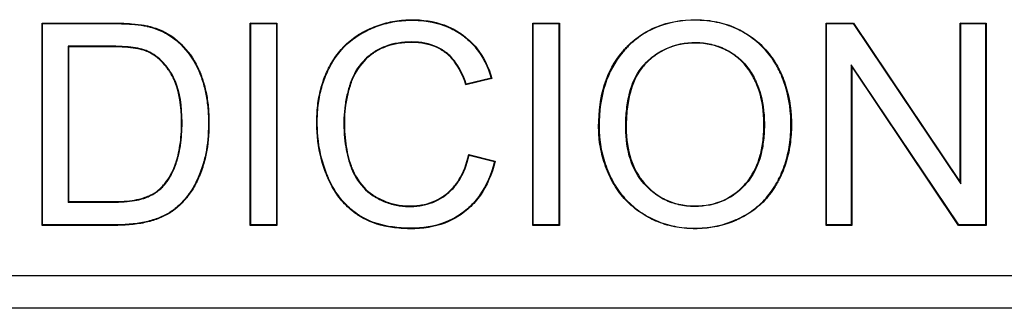
# Model space of a CAD drawing. Units: millimetres. Extents: x 0 to 291, y 0 to 204.
# Drawn here: x 133 to 138, y 112 to 114 of the extents above; entities that cross this region are included whole.
import ezdxf

# ---------------------------------------------------------------- set-up
doc = ezdxf.new("R2010")
doc.units = ezdxf.units.MM
doc.layers.add('C-11_BASE', color=7, linetype='Continuous')
doc.layers.add('DIBUJO', color=7, linetype='Continuous')

# ---------------------------------------------------------------- blocks, each defined once
blk = doc.blocks.new('SE')
at = {"layer": 'C-11_BASE', "color": 7, "linetype": 'Continuous'}
for p, q in [((132.7117, 113.6745), (132.7091, 113.6772)), ((132.7091, 112.6078), (132.7091, 113.6772)), ((132.7117, 112.6104), (132.7117, 113.6745)), ((133.8139, 113.6745), (133.8113, 113.6772)), ((133.8113, 112.6078), (133.8113, 113.6772)), ((133.8113, 113.6772), (133.9522, 113.6772)), ((133.8139, 112.6104), (133.8139, 113.6745)), ((133.8139, 113.6745), (133.9496, 113.6745)), ((133.9496, 113.6745), (133.9522, 113.6772)), ((133.9496, 113.6745), (133.9496, 112.6104)), ((133.9522, 113.6772), (133.9522, 112.6078)), ((135.3083, 113.6745), (135.3057, 113.6772)), ((135.3057, 112.6078), (135.3057, 113.6772)), ((135.3057, 113.6772), (135.4467, 113.6772)), ((135.3083, 112.6104), (135.3083, 113.6745)), ((135.3083, 113.6745), (135.4441, 113.6745)), ((135.4441, 113.6745), (135.4467, 113.6772)), ((135.4441, 113.6745), (135.4441, 112.6104)), ((135.4467, 113.6772), (135.4467, 112.6078)), ((136.8605, 113.6745), (136.8579, 113.6772)), ((136.8579, 112.6078), (136.8579, 113.6772)), ((136.8579, 113.6772), (137.0031, 113.6772)), ((136.8605, 112.6104), (136.8605, 113.6745)), ((136.8605, 113.6745), (137.0017, 113.6745)), ((137.0017, 113.6745), (137.0031, 113.6772)), ((137.0017, 113.6745), (137.571, 112.8277)), ((137.0031, 113.6772), (137.5684, 112.8363)), ((137.571, 113.6745), (137.5684, 113.6772)), ((137.5684, 112.8363), (137.5684, 113.6772)), ((137.5684, 113.6772), (137.7044, 113.6772)), ((137.571, 112.8277), (137.571, 113.6745)), ((137.571, 113.6745), (137.7018, 113.6745)), ((137.7018, 113.6745), (137.7044, 113.6772)), ((137.7018, 113.6745), (137.7018, 112.6104)), ((137.7044, 113.6772), (137.7044, 112.6078)), ((132.8468, 113.5545), (132.8468, 112.7305)), ((132.8468, 113.5545), (132.8494, 113.5519)), ((132.8494, 113.5519), (132.8494, 112.7331)), ((136.9912, 113.4572), (136.9912, 112.6104)), ((137.5606, 112.6104), (136.9912, 113.4572)), ((136.9912, 113.4572), (136.9938, 113.4486)), ((136.9938, 113.4486), (136.9938, 112.6078)), ((137.5592, 112.6078), (136.9938, 113.4486)), ((135.09, 113.3838), (134.9519, 113.3511)), ((135.0867, 113.3857), (134.9536, 113.3542)), ((135.0867, 113.3857), (135.09, 113.3838)), ((134.9536, 113.3542), (134.9519, 113.3511)), ((134.9688, 112.9791), (134.9668, 112.9823)), ((134.9668, 112.9823), (135.1071, 112.9467)), ((134.9688, 112.9791), (135.1039, 112.9448)), ((135.1039, 112.9448), (135.1071, 112.9467)), ((137.571, 112.8277), (137.5684, 112.8363)), ((132.8468, 112.7305), (132.8494, 112.7331)), ((132.7117, 112.6104), (132.7091, 112.6078)), ((133.8139, 112.6104), (133.8113, 112.6078)), ((133.9522, 112.6078), (133.8113, 112.6078)), ((133.9496, 112.6104), (133.8139, 112.6104)), ((133.9496, 112.6104), (133.9522, 112.6078)), ((135.3083, 112.6104), (135.3057, 112.6078)), ((135.4467, 112.6078), (135.3057, 112.6078)), ((135.4441, 112.6104), (135.3083, 112.6104)), ((135.4441, 112.6104), (135.4467, 112.6078)), ((136.8605, 112.6104), (136.8579, 112.6078)), ((136.9938, 112.6078), (136.8579, 112.6078)), ((136.9912, 112.6104), (136.8605, 112.6104)), ((136.9912, 112.6104), (136.9938, 112.6078)), ((137.5606, 112.6104), (137.5592, 112.6078)), ((137.7044, 112.6078), (137.5592, 112.6078)), ((137.7018, 112.6104), (137.5606, 112.6104)), ((137.7018, 112.6104), (137.7044, 112.6078)), ((128.8466, 112.3425), (155.1466, 112.3425)), ((155.3198, 112.1693), (128.6734, 112.1693))]:
    blk.add_line(p, q, dxfattribs=at)
for points, knots in [([(135.1071, 112.9467), (135.0896, 112.8771), (135.0634, 112.8176), (135.0113, 112.7429), (134.9918, 112.7205), (134.9594, 112.6905), (134.948, 112.6811), (134.9245, 112.6637), (134.9123, 112.6557), (134.8495, 112.6191), (134.7929, 112.6009), (134.7147, 112.5918), (134.6987, 112.5907), (134.6741, 112.59), (134.6658, 112.5899), (134.6493, 112.5901), (134.6411, 112.5903), (134.601, 112.5918), (134.5708, 112.5949), (134.4855, 112.6102), (134.4358, 112.6281), (134.3907, 112.6557), (134.388, 112.6574), (134.3848, 112.6595), (134.3841, 112.66), (134.3826, 112.661), (134.3818, 112.6615), (134.3795, 112.663), (134.378, 112.664), (134.3706, 112.6691), (134.3647, 112.6734), (134.3474, 112.6866), (134.3364, 112.696), (134.3049, 112.726), (134.2859, 112.7484), (134.2517, 112.7978), (134.2366, 112.8249), (134.2226, 112.8562), (134.2218, 112.858), (134.2202, 112.8618), (134.2194, 112.8637), (134.2172, 112.8689), (134.2158, 112.8724), (134.2115, 112.883), (134.2088, 112.8901), (134.201, 112.9114), (134.1963, 112.9259), (134.175, 112.999), (134.1655, 113.0603), (134.1629, 113.1399), (134.1629, 113.1561), (134.1637, 113.1878), (134.1645, 113.2033), (134.1684, 113.2491), (134.1728, 113.2785), (134.1852, 113.3348), (134.1932, 113.3617), (134.2078, 113.4003), (134.2132, 113.4129), (134.2204, 113.4282), (134.2219, 113.4312), (134.2249, 113.4373), (134.2263, 113.4401), (134.2317, 113.4504), (134.2355, 113.4572), (134.2703, 113.5172), (134.3093, 113.5619), (134.3687, 113.606), (134.3811, 113.6143), (134.4006, 113.6258), (134.4072, 113.6295), (134.4208, 113.6366), (134.4276, 113.64), (134.4621, 113.6564), (134.4905, 113.6671), (134.5492, 113.6834), (134.5794, 113.6891), (134.6264, 113.6937), (134.6423, 113.6946), (134.6665, 113.695), (134.6747, 113.695), (134.6907, 113.6946), (134.6986, 113.6942), (134.7689, 113.6896), (134.8251, 113.6752), (134.8876, 113.6448), (134.8997, 113.6381), (134.9173, 113.6272), (134.9231, 113.6234), (134.9316, 113.6174), (134.9345, 113.6154), (134.9387, 113.6123), (134.9402, 113.6112), (134.943, 113.609), (134.9445, 113.6079), (134.9687, 113.589), (134.9893, 113.5688), (135.0442, 113.5012), (135.0717, 113.4468), (135.09, 113.3838)], [0, 0, 0, 0, 0.0625, 0.0625, 0.09375, 0.09375, 0.109375, 0.109375, 0.125, 0.125, 0.1875, 0.1875, 0.203125, 0.203125, 0.210938, 0.210938, 0.21875, 0.21875, 0.25, 0.25, 0.3125, 0.3125, 0.316406, 0.316406, 0.317383, 0.317383, 0.318359, 0.318359, 0.320312, 0.320312, 0.328125, 0.328125, 0.34375, 0.34375, 0.375, 0.375, 0.40625, 0.40625, 0.408203, 0.408203, 0.410156, 0.410156, 0.414062, 0.414062, 0.421875, 0.421875, 0.4375, 0.4375, 0.5, 0.5, 0.515625, 0.515625, 0.53125, 0.53125, 0.5625, 0.5625, 0.59375, 0.59375, 0.609375, 0.609375, 0.613281, 0.613281, 0.617187, 0.617187, 0.625, 0.625, 0.6875, 0.6875, 0.703125, 0.703125, 0.710937, 0.710937, 0.71875, 0.71875, 0.75, 0.75, 0.78125, 0.78125, 0.796875, 0.796875, 0.804688, 0.804688, 0.8125, 0.8125, 0.875, 0.875, 0.890625, 0.890625, 0.898438, 0.898438, 0.902344, 0.902344, 0.904297, 0.904297, 0.90625, 0.90625, 0.9375, 0.9375, 1, 1, 1, 1]), ([(135.1039, 112.9448), (135.0865, 112.8766), (135.0606, 112.8182), (135.0093, 112.7446), (134.9899, 112.7223), (134.9577, 112.6925), (134.9464, 112.6832), (134.923, 112.6658), (134.9109, 112.6579), (134.8485, 112.6215), (134.7923, 112.6035), (134.7145, 112.5944), (134.6985, 112.5933), (134.6741, 112.5926), (134.6658, 112.5925), (134.6493, 112.5927), (134.6412, 112.5929), (134.6012, 112.5944), (134.5711, 112.5975), (134.4862, 112.6127), (134.4369, 112.6306), (134.3921, 112.658), (134.3895, 112.6596), (134.3862, 112.6617), (134.3855, 112.6621), (134.384, 112.6631), (134.3833, 112.6636), (134.381, 112.6651), (134.3795, 112.6662), (134.3721, 112.6713), (134.3662, 112.6755), (134.3491, 112.6886), (134.3382, 112.698), (134.3069, 112.7278), (134.2879, 112.75), (134.254, 112.7991), (134.2389, 112.8261), (134.225, 112.8572), (134.2242, 112.8591), (134.2226, 112.8628), (134.2218, 112.8647), (134.2196, 112.8699), (134.2182, 112.8734), (134.214, 112.8839), (134.2113, 112.891), (134.2035, 112.9123), (134.1988, 112.9267), (134.1776, 112.9995), (134.1681, 113.0606), (134.1655, 113.14), (134.1655, 113.1561), (134.1663, 113.1877), (134.1671, 113.2032), (134.171, 113.2488), (134.1754, 113.278), (134.1877, 113.3341), (134.1957, 113.3609), (134.2103, 113.3993), (134.2156, 113.4118), (134.2228, 113.427), (134.2242, 113.4301), (134.2272, 113.4361), (134.2286, 113.4389), (134.234, 113.4492), (134.2378, 113.456), (134.2724, 113.5156), (134.3112, 113.56), (134.3702, 113.6039), (134.3825, 113.6121), (134.4018, 113.6235), (134.4084, 113.6271), (134.4219, 113.6343), (134.4288, 113.6377), (134.4631, 113.654), (134.4913, 113.6646), (134.5497, 113.6809), (134.5798, 113.6865), (134.6266, 113.6911), (134.6424, 113.692), (134.6665, 113.6924), (134.6746, 113.6924), (134.6906, 113.692), (134.6984, 113.6916), (134.7684, 113.687), (134.8242, 113.6727), (134.8864, 113.6425), (134.8984, 113.6359), (134.9159, 113.625), (134.9217, 113.6212), (134.9301, 113.6153), (134.9329, 113.6133), (134.9371, 113.6102), (134.9386, 113.6091), (134.9414, 113.6069), (134.9429, 113.6059), (134.967, 113.5871), (134.9874, 113.567), (135.0414, 113.5005), (135.0685, 113.4473), (135.0867, 113.3857)], [0, 0, 0, 0, 0.061838, 0.061838, 0.09314, 0.09314, 0.108791, 0.108791, 0.124441, 0.124441, 0.187044, 0.187044, 0.202695, 0.202695, 0.21052, 0.21052, 0.218346, 0.218346, 0.249647, 0.249647, 0.31225, 0.31225, 0.316162, 0.316162, 0.317141, 0.317141, 0.318119, 0.318119, 0.320075, 0.320075, 0.3279, 0.3279, 0.343551, 0.343551, 0.374853, 0.374853, 0.406154, 0.406154, 0.40811, 0.40811, 0.410067, 0.410067, 0.413979, 0.413979, 0.421805, 0.421805, 0.437455, 0.437455, 0.500058, 0.500058, 0.515709, 0.515709, 0.53136, 0.53136, 0.562661, 0.562661, 0.593962, 0.593962, 0.609613, 0.609613, 0.613526, 0.613526, 0.617438, 0.617438, 0.625264, 0.625264, 0.687867, 0.687867, 0.703517, 0.703517, 0.711343, 0.711343, 0.719168, 0.719168, 0.750469, 0.750469, 0.781771, 0.781771, 0.797421, 0.797421, 0.805247, 0.805247, 0.813072, 0.813072, 0.875675, 0.875675, 0.891326, 0.891326, 0.899151, 0.899151, 0.903064, 0.903064, 0.90502, 0.90502, 0.906976, 0.906976, 0.938278, 0.938278, 1, 1, 1, 1]), ([(135.6546, 113.1282), (135.6546, 113.1276), (135.6546, 113.1271), (135.6546, 113.126), (135.6546, 113.1254), (135.6546, 113.1237), (135.6546, 113.1226), (135.6547, 113.1192), (135.6547, 113.1169), (135.6548, 113.1102), (135.655, 113.1057), (135.6556, 113.0922), (135.6561, 113.0833), (135.6584, 113.0567), (135.6607, 113.0392), (135.6699, 112.987), (135.679, 112.953), (135.6971, 112.9032), (135.7039, 112.8867), (135.719, 112.8542), (135.7273, 112.8383), (135.7543, 112.793), (135.7751, 112.7654), (135.8226, 112.7156), (135.8493, 112.6933), (135.8826, 112.6711), (135.8863, 112.6686), (135.892, 112.665), (135.8939, 112.6639), (135.8977, 112.6615), (135.8994, 112.6605), (135.9086, 112.655), (135.916, 112.6509), (135.9385, 112.639), (135.9538, 112.632), (136.001, 112.6132), (136.0338, 112.604), (136.0853, 112.5951), (136.1028, 112.5929), (136.1296, 112.5909), (136.1387, 112.5905), (136.1569, 112.59), (136.1662, 112.5899), (136.2488, 112.5913), (136.3181, 112.6064), (136.3917, 112.6392), (136.3998, 112.6431), (136.4119, 112.6492), (136.4159, 112.6513), (136.4239, 112.6556), (136.4278, 112.6578), (136.4469, 112.6688), (136.4615, 112.6784), (136.5033, 112.7094), (136.5284, 112.7331), (136.5619, 112.7734), (136.5724, 112.7876), (136.587, 112.8101), (136.5918, 112.8178), (136.5986, 112.8297), (136.6008, 112.8337), (136.6041, 112.8398), (136.6052, 112.8418), (136.6068, 112.8449), (136.6073, 112.8459), (136.6084, 112.848), (136.609, 112.8491), (136.6247, 112.8801), (136.6373, 112.9115), (136.6572, 112.9773), (136.6645, 113.0115), (136.6714, 113.0651), (136.673, 113.0833), (136.6744, 113.1111), (136.6747, 113.1204), (136.6749, 113.1393), (136.6749, 113.1489), (136.673, 113.2335), (136.6607, 113.3029), (136.6321, 113.3828), (136.6257, 113.3984), (136.6169, 113.4176), (136.6151, 113.4214), (136.6114, 113.429), (136.6093, 113.4332), (136.603, 113.4452), (136.5987, 113.4531), (136.5761, 113.4916), (136.5551, 113.5196), (136.5074, 113.5701), (136.4807, 113.5925), (136.4437, 113.617), (136.436, 113.6218), (136.4207, 113.6307), (136.4129, 113.635), (136.3894, 113.6472), (136.3734, 113.6544), (136.3242, 113.6734), (136.29, 113.6825), (136.2363, 113.691), (136.218, 113.6929), (136.19, 113.6945), (136.1806, 113.6948), (136.1615, 113.695), (136.152, 113.6949), (136.0674, 113.692), (135.9994, 113.6764), (135.9083, 113.6335), (135.8797, 113.6159), (135.8397, 113.5848), (135.8268, 113.5736), (135.8112, 113.5585), (135.8081, 113.5555), (135.802, 113.5493), (135.7989, 113.546), (135.7906, 113.5371), (135.7852, 113.5311), (135.6964, 113.4258), (135.6546, 113.2942), (135.6546, 113.1282)], [0, 0, 0, 0, 0.000488, 0.000488, 0.000977, 0.000977, 0.001953, 0.001953, 0.003906, 0.003906, 0.007812, 0.007812, 0.015625, 0.015625, 0.03125, 0.03125, 0.0625, 0.0625, 0.078125, 0.078125, 0.09375, 0.09375, 0.125, 0.125, 0.15625, 0.15625, 0.160156, 0.160156, 0.162109, 0.162109, 0.164062, 0.164062, 0.171875, 0.171875, 0.1875, 0.1875, 0.21875, 0.21875, 0.234375, 0.234375, 0.242188, 0.242188, 0.25, 0.25, 0.3125, 0.3125, 0.320312, 0.320312, 0.324219, 0.324219, 0.328125, 0.328125, 0.34375, 0.34375, 0.375, 0.375, 0.390625, 0.390625, 0.398438, 0.398438, 0.402344, 0.402344, 0.404297, 0.404297, 0.405273, 0.405273, 0.40625, 0.40625, 0.4375, 0.4375, 0.46875, 0.46875, 0.484375, 0.484375, 0.492188, 0.492188, 0.5, 0.5, 0.5625, 0.5625, 0.578125, 0.578125, 0.582031, 0.582031, 0.585938, 0.585938, 0.59375, 0.59375, 0.625, 0.625, 0.65625, 0.65625, 0.664062, 0.664062, 0.671875, 0.671875, 0.6875, 0.6875, 0.71875, 0.71875, 0.734375, 0.734375, 0.742188, 0.742188, 0.75, 0.75, 0.8125, 0.8125, 0.84375, 0.84375, 0.859375, 0.859375, 0.863281, 0.863281, 0.867188, 0.867188, 0.875, 0.875, 1, 1, 1, 1]), ([(136.6723, 113.1403), (136.6723, 113.1369), (136.6722, 113.1334), (136.6721, 113.1205), (136.6718, 113.1112), (136.6704, 113.0835), (136.6688, 113.0653), (136.6619, 113.012), (136.6547, 112.9779), (136.6349, 112.9124), (136.6223, 112.8811), (136.6066, 112.8503), (136.6061, 112.8491), (136.605, 112.8471), (136.6045, 112.8461), (136.6029, 112.843), (136.6018, 112.841), (136.5985, 112.8349), (136.5963, 112.831), (136.5895, 112.8192), (136.5848, 112.8115), (136.5702, 112.7891), (136.5598, 112.775), (136.5265, 112.7349), (136.5016, 112.7113), (136.4601, 112.6805), (136.4455, 112.671), (136.4265, 112.6601), (136.4226, 112.6579), (136.4147, 112.6536), (136.4107, 112.6516), (136.3987, 112.6455), (136.3906, 112.6416), (136.3174, 112.609), (136.2485, 112.594), (136.1662, 112.5925), (136.1569, 112.5926), (136.1388, 112.5931), (136.1298, 112.5935), (136.1031, 112.5955), (136.0857, 112.5977), (136.0344, 112.6066), (136.0018, 112.6157), (135.9549, 112.6344), (135.9396, 112.6414), (135.9173, 112.6532), (135.9099, 112.6573), (135.9008, 112.6627), (135.8991, 112.6638), (135.8953, 112.6661), (135.8934, 112.6673), (135.8877, 112.6708), (135.884, 112.6733), (135.8509, 112.6954), (135.8244, 112.7175), (135.7772, 112.7671), (135.7564, 112.7945), (135.7296, 112.8395), (135.7214, 112.8554), (135.7063, 112.8877), (135.6996, 112.9041), (135.6815, 112.9538), (135.6724, 112.9876), (135.6633, 113.0395), (135.661, 113.057), (135.6587, 113.0835), (135.6582, 113.0924), (135.6576, 113.1058), (135.6575, 113.1102), (135.6573, 113.117), (135.6573, 113.1192), (135.6572, 113.1226), (135.6572, 113.1237), (135.6572, 113.1254), (135.6572, 113.126), (135.6572, 113.1271), (135.6572, 113.1276), (135.6572, 113.1282), (135.6572, 113.2937), (135.6988, 113.4246), (135.7872, 113.5293), (135.7925, 113.5354), (135.8008, 113.5442), (135.8039, 113.5475), (135.81, 113.5536), (135.813, 113.5567), (135.8285, 113.5716), (135.8413, 113.5827), (135.8812, 113.6137), (135.9096, 113.6312), (136.0002, 113.6738), (136.0678, 113.6894), (136.152, 113.6923), (136.1616, 113.6924), (136.1805, 113.6922), (136.1899, 113.6919), (136.2178, 113.6903), (136.236, 113.6884), (136.2894, 113.68), (136.3234, 113.6709), (136.3724, 113.652), (136.3883, 113.6448), (136.4117, 113.6327), (136.4194, 113.6285), (136.4347, 113.6195), (136.4423, 113.6148), (136.4791, 113.5904), (136.5057, 113.5681), (136.5531, 113.5179), (136.5739, 113.4901), (136.5964, 113.4518), (136.6007, 113.444), (136.6069, 113.432), (136.609, 113.4278), (136.6127, 113.4203), (136.6145, 113.4165), (136.6233, 113.3974), (136.6296, 113.3818), (136.6581, 113.3023), (136.6704, 113.2332), (136.6722, 113.1523), (136.6723, 113.1463), (136.6723, 113.1403)], [0, 0, 0, 0, 0.002868, 0.002868, 0.010681, 0.010681, 0.026306, 0.026306, 0.057556, 0.057556, 0.088806, 0.088806, 0.089782, 0.089782, 0.090759, 0.090759, 0.092712, 0.092712, 0.096618, 0.096618, 0.104431, 0.104431, 0.120056, 0.120056, 0.151306, 0.151306, 0.166931, 0.166931, 0.170837, 0.170837, 0.174743, 0.174743, 0.182556, 0.182556, 0.245056, 0.245056, 0.252868, 0.252868, 0.260681, 0.260681, 0.276306, 0.276306, 0.307556, 0.307556, 0.323181, 0.323181, 0.330993, 0.330993, 0.332946, 0.332946, 0.3349, 0.3349, 0.338806, 0.338806, 0.370056, 0.370056, 0.401306, 0.401306, 0.416931, 0.416931, 0.432556, 0.432556, 0.463806, 0.463806, 0.479431, 0.479431, 0.487243, 0.487243, 0.49115, 0.49115, 0.493103, 0.493103, 0.494079, 0.494079, 0.494568, 0.494568, 0.495056, 0.495056, 0.495056, 0.620056, 0.620056, 0.627868, 0.627868, 0.631775, 0.631775, 0.635681, 0.635681, 0.651306, 0.651306, 0.682556, 0.682556, 0.745056, 0.745056, 0.752868, 0.752868, 0.760681, 0.760681, 0.776306, 0.776306, 0.807556, 0.807556, 0.823181, 0.823181, 0.830993, 0.830993, 0.838806, 0.838806, 0.870056, 0.870056, 0.901306, 0.901306, 0.909118, 0.909118, 0.913025, 0.913025, 0.916931, 0.916931, 0.932556, 0.932556, 0.995056, 0.995056, 1, 1, 1, 1]), ([(132.7091, 113.6772), (132.8111, 113.6772), (132.913, 113.6772), (133.0277, 113.6772), (133.0405, 113.6772), (133.0596, 113.6772), (133.066, 113.6772), (133.0739, 113.6772), (133.0755, 113.6772), (133.0775, 113.6772), (133.0781, 113.6772), (133.0792, 113.6772), (133.0797, 113.6772), (133.0812, 113.6772), (133.0823, 113.6772), (133.0874, 113.6771), (133.0915, 113.6771), (133.1277, 113.6768), (133.1566, 113.6757), (133.2082, 113.6719), (133.2307, 113.6692), (133.255, 113.6648), (133.2596, 113.6639), (133.2646, 113.6628), (133.2651, 113.6627), (133.266, 113.6625), (133.2662, 113.6625), (133.2668, 113.6623), (133.267, 113.6623), (133.2681, 113.662), (133.269, 113.6618), (133.2707, 113.6614), (133.2715, 113.6612), (133.2756, 113.6602), (133.2789, 113.6594), (133.2951, 113.6551), (133.3077, 113.6511), (133.3441, 113.6374), (133.3667, 113.6261), (133.3979, 113.6059), (133.4079, 113.5987), (133.4197, 113.5889), (133.422, 113.587), (133.4268, 113.5829), (133.4291, 113.5808), (133.4361, 113.5744), (133.4407, 113.5701), (133.481, 113.5306), (133.5105, 113.4899), (133.5389, 113.4314), (133.5442, 113.4193), (133.5493, 113.406), (133.5496, 113.4052), (133.5502, 113.4037), (133.5505, 113.4028), (133.5513, 113.4007), (133.5518, 113.3994), (133.5533, 113.3952), (133.5543, 113.3924), (133.5572, 113.3841), (133.5591, 113.3784), (133.5681, 113.35), (133.5741, 113.3263), (133.5836, 113.2771), (133.5871, 113.2515), (133.5906, 113.2118), (133.5914, 113.1984), (133.5925, 113.171), (133.5927, 113.1569), (133.5924, 113.0867), (133.5876, 113.0346), (133.5758, 112.9753), (133.5731, 112.9637), (133.5686, 112.9468), (133.5671, 112.9413), (133.5652, 112.9351), (133.565, 112.9344), (133.5647, 112.9334), (133.5646, 112.933), (133.5644, 112.9323), (133.5643, 112.9321), (133.5637, 112.93), (133.5631, 112.9282), (133.5615, 112.923), (133.5604, 112.9196), (133.5504, 112.8893), (133.5405, 112.8643), (133.5187, 112.8188), (133.5069, 112.7982), (133.4936, 112.7793), (133.4932, 112.7788), (133.4924, 112.7776), (133.492, 112.7771), (133.4911, 112.7758), (133.4906, 112.7751), (133.4895, 112.7737), (133.489, 112.773), (133.4864, 112.7694), (133.4844, 112.7667), (133.4781, 112.7585), (133.4739, 112.7532), (133.4611, 112.7378), (133.4523, 112.7283), (133.4344, 112.7105), (133.4252, 112.7023), (133.4111, 112.691), (133.4063, 112.6874), (133.399, 112.6823), (133.3966, 112.6806), (133.3935, 112.6786), (133.393, 112.6783), (133.392, 112.6776), (133.3914, 112.6772), (133.3898, 112.6762), (133.3887, 112.6755), (133.37, 112.6638), (133.3506, 112.654), (133.3083, 112.637), (133.2854, 112.6298), (133.236, 112.6185), (133.2094, 112.6143), (133.1669, 112.6103), (133.1523, 112.6093), (133.1297, 112.6083), (133.1221, 112.6081), (133.1105, 112.6079), (133.1066, 112.6078), (133.1007, 112.6078), (133.0987, 112.6078), (133.0957, 112.6078), (133.0947, 112.6078), (133.0931, 112.6078), (133.0923, 112.6078), (133.066, 112.6078), (133.0405, 112.6078), (132.913, 112.6078), (132.8111, 112.6078), (132.7091, 112.6078)], [0, 0, 0, 0, 0.125, 0.125, 0.140625, 0.140625, 0.148438, 0.148438, 0.150391, 0.150391, 0.150879, 0.150879, 0.151367, 0.151367, 0.152344, 0.152344, 0.15625, 0.15625, 0.1875, 0.1875, 0.21875, 0.21875, 0.226563, 0.226563, 0.227539, 0.227539, 0.228027, 0.228027, 0.228516, 0.228516, 0.229492, 0.229492, 0.230469, 0.230469, 0.234375, 0.234375, 0.25, 0.25, 0.28125, 0.28125, 0.296875, 0.296875, 0.300781, 0.300781, 0.304688, 0.304688, 0.3125, 0.3125, 0.375, 0.375, 0.390625, 0.390625, 0.391602, 0.391602, 0.392578, 0.392578, 0.394531, 0.394531, 0.398438, 0.398438, 0.40625, 0.40625, 0.4375, 0.4375, 0.46875, 0.46875, 0.484375, 0.484375, 0.5, 0.5, 0.5625, 0.5625, 0.578125, 0.578125, 0.585938, 0.585938, 0.586914, 0.586914, 0.587402, 0.587402, 0.587891, 0.587891, 0.589844, 0.589844, 0.59375, 0.59375, 0.625, 0.625, 0.65625, 0.65625, 0.657227, 0.657227, 0.658203, 0.658203, 0.65918, 0.65918, 0.660156, 0.660156, 0.664063, 0.664063, 0.671875, 0.671875, 0.6875, 0.6875, 0.703125, 0.703125, 0.710938, 0.710938, 0.714844, 0.714844, 0.71582, 0.71582, 0.716797, 0.716797, 0.71875, 0.71875, 0.75, 0.75, 0.78125, 0.78125, 0.8125, 0.8125, 0.828125, 0.828125, 0.835938, 0.835938, 0.839844, 0.839844, 0.841797, 0.841797, 0.842773, 0.842773, 0.84375, 0.84375, 0.875, 0.875, 1, 1, 1, 1]), ([(132.7117, 113.6745), (132.8128, 113.6745), (132.9139, 113.6745), (133.0277, 113.6745), (133.0405, 113.6745), (133.0596, 113.6745), (133.066, 113.6745), (133.0739, 113.6745), (133.0755, 113.6745), (133.0775, 113.6745), (133.0781, 113.6745), (133.0792, 113.6745), (133.0797, 113.6745), (133.0812, 113.6745), (133.0823, 113.6745), (133.0874, 113.6745), (133.0915, 113.6745), (133.1276, 113.6742), (133.1565, 113.6731), (133.2079, 113.6693), (133.2304, 113.6666), (133.2545, 113.6623), (133.2591, 113.6614), (133.264, 113.6603), (133.2646, 113.6601), (133.2654, 113.66), (133.2657, 113.6599), (133.2662, 113.6598), (133.2664, 113.6597), (133.2675, 113.6595), (133.2684, 113.6593), (133.2701, 113.6589), (133.2709, 113.6587), (133.275, 113.6577), (133.2782, 113.6569), (133.2944, 113.6526), (133.3068, 113.6486), (133.343, 113.635), (133.3655, 113.6238), (133.3964, 113.6038), (133.4063, 113.5966), (133.4181, 113.5869), (133.4203, 113.585), (133.4251, 113.5809), (133.4274, 113.5788), (133.4344, 113.5725), (133.4389, 113.5682), (133.4789, 113.5289), (133.5083, 113.4885), (133.5365, 113.4303), (133.5418, 113.4183), (133.5469, 113.4051), (133.5471, 113.4043), (133.5477, 113.4027), (133.5481, 113.4019), (133.5488, 113.3998), (133.5493, 113.3985), (133.5508, 113.3943), (133.5518, 113.3916), (133.5547, 113.3832), (133.5566, 113.3776), (133.5655, 113.3493), (133.5715, 113.3257), (133.581, 113.2767), (133.5845, 113.2512), (133.588, 113.2117), (133.5888, 113.1982), (133.5899, 113.1709), (133.5901, 113.1569), (133.5898, 113.0868), (133.585, 113.0349), (133.5732, 112.9759), (133.5705, 112.9643), (133.5661, 112.9475), (133.5646, 112.942), (133.5627, 112.9358), (133.5625, 112.9351), (133.5622, 112.9341), (133.5621, 112.9338), (133.5619, 112.9331), (133.5618, 112.9328), (133.5612, 112.9307), (133.5606, 112.929), (133.559, 112.9238), (133.5579, 112.9204), (133.5479, 112.8902), (133.5381, 112.8654), (133.5164, 112.8201), (133.5046, 112.7996), (133.4915, 112.7808), (133.4911, 112.7803), (133.4903, 112.7791), (133.4899, 112.7787), (133.489, 112.7774), (133.4884, 112.7766), (133.4874, 112.7752), (133.4869, 112.7745), (133.4843, 112.771), (133.4823, 112.7682), (133.476, 112.7601), (133.4718, 112.7548), (133.4591, 112.7396), (133.4504, 112.7301), (133.4326, 112.7124), (133.4235, 112.7043), (133.4095, 112.6931), (133.4047, 112.6895), (133.3975, 112.6845), (133.3951, 112.6828), (133.3921, 112.6808), (133.3916, 112.6805), (133.3905, 112.6798), (133.39, 112.6794), (133.3884, 112.6784), (133.3873, 112.6777), (133.3687, 112.6661), (133.3495, 112.6563), (133.3074, 112.6395), (133.2847, 112.6324), (133.2355, 112.6211), (133.2091, 112.6169), (133.1667, 112.6129), (133.1521, 112.6119), (133.1296, 112.611), (133.122, 112.6107), (133.1104, 112.6105), (133.1065, 112.6104), (133.1007, 112.6104), (133.0987, 112.6104), (133.0957, 112.6104), (133.0947, 112.6104), (133.0931, 112.6104), (133.0923, 112.6104), (133.066, 112.6104), (133.0405, 112.6104), (132.9139, 112.6104), (132.8128, 112.6104), (132.7117, 112.6104)], [0, 0, 0, 0, 0.124196, 0.124196, 0.139854, 0.139854, 0.147683, 0.147683, 0.149641, 0.149641, 0.15013, 0.15013, 0.150619, 0.150619, 0.151598, 0.151598, 0.155513, 0.155513, 0.18683, 0.18683, 0.218147, 0.218147, 0.225976, 0.225976, 0.226955, 0.226955, 0.227444, 0.227444, 0.227933, 0.227933, 0.228912, 0.228912, 0.229891, 0.229891, 0.233805, 0.233805, 0.249464, 0.249464, 0.280781, 0.280781, 0.296439, 0.296439, 0.300354, 0.300354, 0.304268, 0.304268, 0.312098, 0.312098, 0.374732, 0.374732, 0.39039, 0.39039, 0.391369, 0.391369, 0.392348, 0.392348, 0.394305, 0.394305, 0.39822, 0.39822, 0.406049, 0.406049, 0.437366, 0.437366, 0.468683, 0.468683, 0.484341, 0.484341, 0.5, 0.5, 0.562634, 0.562634, 0.578293, 0.578293, 0.586122, 0.586122, 0.5871, 0.5871, 0.58759, 0.58759, 0.588079, 0.588079, 0.590036, 0.590036, 0.593951, 0.593951, 0.625268, 0.625268, 0.656585, 0.656585, 0.657564, 0.657564, 0.658542, 0.658542, 0.659521, 0.659521, 0.6605, 0.6605, 0.664414, 0.664414, 0.672244, 0.672244, 0.687902, 0.687902, 0.703561, 0.703561, 0.71139, 0.71139, 0.715305, 0.715305, 0.716283, 0.716283, 0.717262, 0.717262, 0.719219, 0.719219, 0.750536, 0.750536, 0.781853, 0.781853, 0.81317, 0.81317, 0.828829, 0.828829, 0.836658, 0.836658, 0.840573, 0.840573, 0.84253, 0.84253, 0.843509, 0.843509, 0.844487, 0.844487, 0.875804, 0.875804, 1, 1, 1, 1]), ([(132.8468, 112.7305), (132.8476, 112.7305), (132.8485, 112.7305), (132.8494, 112.7305), (132.9218, 112.7305), (132.9943, 112.7305), (133.069, 112.7305), (133.0712, 112.7305), (133.0746, 112.7305), (133.0758, 112.7305), (133.0775, 112.7305), (133.078, 112.7305), (133.0795, 112.7305), (133.0802, 112.7305), (133.0866, 112.7305), (133.0923, 112.7305), (133.1088, 112.7308), (133.1194, 112.7312), (133.15, 112.7328), (133.1687, 112.7345), (133.2031, 112.7393), (133.2187, 112.7424), (133.2363, 112.7471), (133.2398, 112.7481), (133.2436, 112.7493), (133.244, 112.7494), (133.2448, 112.7496), (133.2452, 112.7498), (133.247, 112.7503), (133.2482, 112.7507), (133.2518, 112.7519), (133.2541, 112.7527), (133.2658, 112.7569), (133.2746, 112.7607), (133.2998, 112.773), (133.3147, 112.7826), (133.3344, 112.7988), (133.3405, 112.8045), (133.352, 112.8165), (133.3576, 112.8229), (133.3842, 112.8564), (133.4019, 112.8887), (133.4176, 112.9315), (133.4193, 112.9364), (133.4211, 112.9419), (133.4213, 112.9427), (133.4217, 112.9436), (133.4218, 112.9441), (133.4223, 112.9456), (133.4226, 112.9466), (133.4235, 112.9495), (133.4241, 112.9515), (133.4271, 112.9614), (133.4293, 112.9696), (133.4355, 112.9947), (133.439, 113.0123), (133.4445, 113.0492), (133.4466, 113.0685), (133.4494, 113.109), (133.4501, 113.1303), (133.4499, 113.2402), (133.4383, 113.3123), (133.4092, 113.3829), (133.4026, 113.396), (133.3951, 113.4085), (133.3949, 113.4089), (133.3944, 113.4096), (133.3942, 113.41), (133.3932, 113.4116), (133.3925, 113.4127), (133.3905, 113.416), (133.3891, 113.4182), (133.3849, 113.4246), (133.3821, 113.4288), (133.3735, 113.441), (133.3675, 113.4487), (133.3369, 113.4852), (133.3095, 113.5077), (133.2755, 113.525), (133.2716, 113.5269), (133.2658, 113.5294), (133.2639, 113.5303), (133.2614, 113.5313), (133.2609, 113.5315), (133.26, 113.5319), (133.2594, 113.5321), (133.2582, 113.5326), (133.2576, 113.5328), (133.2511, 113.5352), (133.2448, 113.5372), (133.2246, 113.5427), (133.2092, 113.5457), (133.1744, 113.5504), (133.1551, 113.5521), (133.1231, 113.5537), (133.1119, 113.554), (133.0944, 113.5544), (133.0884, 113.5544), (133.0808, 113.5545), (133.0793, 113.5545), (133.077, 113.5545), (133.0762, 113.5545), (133.075, 113.5545), (133.0746, 113.5545), (133.074, 113.5545), (133.0737, 113.5545), (133.0712, 113.5545), (133.0689, 113.5545), (132.9942, 113.5545), (132.9218, 113.5545), (132.8494, 113.5545), (132.8485, 113.5545), (132.8476, 113.5545), (132.8468, 113.5545)], [0, 0, 0, 0, 0.001502, 0.001502, 0.001502, 0.126126, 0.126126, 0.130021, 0.130021, 0.131968, 0.131968, 0.132942, 0.132942, 0.133915, 0.133915, 0.141704, 0.141704, 0.157283, 0.157283, 0.188439, 0.188439, 0.219595, 0.219595, 0.227384, 0.227384, 0.228357, 0.228357, 0.229331, 0.229331, 0.231278, 0.231278, 0.235173, 0.235173, 0.250751, 0.250751, 0.281907, 0.281907, 0.297485, 0.297485, 0.313063, 0.313063, 0.375375, 0.375375, 0.383164, 0.383164, 0.384138, 0.384138, 0.385112, 0.385112, 0.387059, 0.387059, 0.390953, 0.390953, 0.406531, 0.406531, 0.437688, 0.437688, 0.468844, 0.468844, 0.5, 0.5, 0.624624, 0.624624, 0.65578, 0.65578, 0.656754, 0.656754, 0.657728, 0.657728, 0.659675, 0.659675, 0.66357, 0.66357, 0.671359, 0.671359, 0.686937, 0.686937, 0.749249, 0.749249, 0.757038, 0.757038, 0.760932, 0.760932, 0.761906, 0.761906, 0.76288, 0.76288, 0.764827, 0.764827, 0.780405, 0.780405, 0.811561, 0.811561, 0.842717, 0.842717, 0.858295, 0.858295, 0.866084, 0.866084, 0.868032, 0.868032, 0.869005, 0.869005, 0.869492, 0.869492, 0.869979, 0.869979, 0.873873, 0.873873, 0.998498, 0.998498, 0.998498, 1, 1, 1, 1]), ([(132.8494, 112.7331), (132.9218, 112.7331), (132.9943, 112.7331), (133.069, 112.7331), (133.0712, 112.7331), (133.0746, 112.7331), (133.0758, 112.7331), (133.0775, 112.7331), (133.078, 112.7331), (133.0795, 112.7331), (133.0802, 112.7331), (133.0866, 112.7331), (133.0922, 112.7332), (133.1087, 112.7334), (133.1193, 112.7338), (133.1498, 112.7354), (133.1684, 112.7371), (133.2026, 112.7419), (133.2181, 112.745), (133.2356, 112.7496), (133.2391, 112.7506), (133.2428, 112.7518), (133.2432, 112.7519), (133.244, 112.7521), (133.2444, 112.7523), (133.2462, 112.7528), (133.2474, 112.7532), (133.2509, 112.7544), (133.2533, 112.7552), (133.2648, 112.7594), (133.2736, 112.7631), (133.2985, 112.7752), (133.3132, 112.7847), (133.3327, 112.8008), (133.3387, 112.8064), (133.3501, 112.8183), (133.3556, 112.8246), (133.3819, 112.8577), (133.3995, 112.8898), (133.4151, 112.9324), (133.4168, 112.9372), (133.4186, 112.9428), (133.4189, 112.9435), (133.4192, 112.9444), (133.4193, 112.9449), (133.4198, 112.9464), (133.4201, 112.9474), (133.421, 112.9503), (133.4216, 112.9523), (133.4246, 112.9622), (133.4268, 112.9703), (133.433, 112.9953), (133.4364, 113.0128), (133.4419, 113.0495), (133.444, 113.0688), (133.4468, 113.1091), (133.4475, 113.1303), (133.4473, 113.2399), (133.4356, 113.3118), (133.4068, 113.3818), (133.4003, 113.3948), (133.3929, 113.4072), (133.3927, 113.4075), (133.3922, 113.4083), (133.392, 113.4086), (133.391, 113.4102), (133.3903, 113.4113), (133.3883, 113.4146), (133.3869, 113.4168), (133.3827, 113.4231), (133.3799, 113.4273), (133.3714, 113.4394), (133.3655, 113.4471), (133.3351, 113.4833), (133.308, 113.5055), (133.2743, 113.5227), (133.2705, 113.5245), (133.2648, 113.527), (133.2629, 113.5278), (133.2605, 113.5288), (133.26, 113.529), (133.259, 113.5294), (133.2584, 113.5296), (133.2572, 113.5301), (133.2566, 113.5303), (133.2502, 113.5328), (133.244, 113.5347), (133.224, 113.5402), (133.2087, 113.5431), (133.1742, 113.5478), (133.1549, 113.5494), (133.123, 113.551), (133.1118, 113.5514), (133.0944, 113.5517), (133.0884, 113.5518), (133.0808, 113.5518), (133.0793, 113.5519), (133.077, 113.5519), (133.0762, 113.5519), (133.075, 113.5519), (133.0746, 113.5519), (133.074, 113.5519), (133.0737, 113.5519), (133.0712, 113.5519), (133.0689, 113.5519), (132.9942, 113.5519), (132.9218, 113.5519), (132.8494, 113.5519)], [0, 0, 0, 0, 0.125, 0.125, 0.128906, 0.128906, 0.130859, 0.130859, 0.131836, 0.131836, 0.132812, 0.132812, 0.140625, 0.140625, 0.15625, 0.15625, 0.1875, 0.1875, 0.21875, 0.21875, 0.226562, 0.226562, 0.227539, 0.227539, 0.228516, 0.228516, 0.230469, 0.230469, 0.234375, 0.234375, 0.25, 0.25, 0.28125, 0.28125, 0.296875, 0.296875, 0.3125, 0.3125, 0.375, 0.375, 0.382813, 0.382813, 0.383789, 0.383789, 0.384766, 0.384766, 0.386719, 0.386719, 0.390625, 0.390625, 0.40625, 0.40625, 0.4375, 0.4375, 0.46875, 0.46875, 0.5, 0.5, 0.625, 0.625, 0.65625, 0.65625, 0.657227, 0.657227, 0.658203, 0.658203, 0.660156, 0.660156, 0.664062, 0.664062, 0.671875, 0.671875, 0.6875, 0.6875, 0.75, 0.75, 0.757813, 0.757813, 0.761719, 0.761719, 0.762695, 0.762695, 0.763672, 0.763672, 0.765625, 0.765625, 0.78125, 0.78125, 0.8125, 0.8125, 0.84375, 0.84375, 0.859375, 0.859375, 0.867188, 0.867188, 0.869141, 0.869141, 0.870117, 0.870117, 0.870605, 0.870605, 0.871094, 0.871094, 0.875, 0.875, 1, 1, 1, 1]), ([(134.9536, 113.3542), (134.9376, 113.4033), (134.917, 113.4443), (134.8791, 113.4932), (134.8651, 113.5075), (134.8482, 113.5211), (134.8464, 113.5225), (134.8422, 113.5256), (134.8401, 113.5271), (134.8338, 113.5316), (134.8294, 113.5344), (134.8161, 113.5425), (134.8069, 113.5474), (134.7591, 113.5689), (134.715, 113.5773), (134.6151, 113.5773), (134.5698, 113.5699), (134.5092, 113.548), (134.4902, 113.5388), (134.468, 113.5252), (134.4636, 113.5223), (134.4551, 113.5164), (134.4504, 113.513), (134.4372, 113.5028), (134.4289, 113.4957), (134.3894, 113.4578), (134.3651, 113.4214), (134.3459, 113.3738), (134.3439, 113.3684), (134.3401, 113.3575), (134.3383, 113.3519), (134.333, 113.3351), (134.3298, 113.3238), (134.3211, 113.29), (134.3165, 113.2672), (134.3097, 113.2211), (134.3076, 113.1979), (134.3063, 113.1626), (134.3063, 113.1507), (134.3065, 113.1273), (134.3069, 113.1158), (134.3098, 113.0594), (134.3156, 113.0174), (134.3297, 112.9588), (134.3353, 112.94), (134.3426, 112.9197), (134.3434, 112.9174), (134.3447, 112.9141), (134.3451, 112.913), (134.3458, 112.9113), (134.3461, 112.9105), (134.3466, 112.9091), (134.3469, 112.9084), (134.3494, 112.9021), (134.3517, 112.8966), (134.3591, 112.8806), (134.3644, 112.8703), (134.3932, 112.8215), (134.4229, 112.7902), (134.4609, 112.7647), (134.4631, 112.7633), (134.4677, 112.7604), (134.47, 112.759), (134.4775, 112.7545), (134.4825, 112.7517), (134.4977, 112.7436), (134.508, 112.7387), (134.5394, 112.7256), (134.5608, 112.7191), (134.6048, 112.7102), (134.6274, 112.7079), (134.6619, 112.7076), (134.6733, 112.708), (134.6954, 112.7097), (134.7063, 112.7111), (134.759, 112.7201), (134.797, 112.735), (134.8479, 112.7687), (134.864, 112.7818), (134.8931, 112.8119), (134.9062, 112.8288), (134.9406, 112.8844), (134.9577, 112.9284), (134.9688, 112.9791)], [0, 0, 0, 0, 0.061666, 0.061666, 0.092979, 0.092979, 0.096893, 0.096893, 0.100808, 0.100808, 0.108636, 0.108636, 0.124293, 0.124293, 0.18692, 0.18692, 0.249547, 0.249547, 0.280861, 0.280861, 0.288689, 0.288689, 0.296517, 0.296517, 0.312174, 0.312174, 0.374801, 0.374801, 0.38263, 0.38263, 0.390458, 0.390458, 0.406115, 0.406115, 0.437428, 0.437428, 0.468742, 0.468742, 0.484399, 0.484399, 0.500056, 0.500056, 0.562683, 0.562683, 0.593996, 0.593996, 0.59791, 0.59791, 0.599868, 0.599868, 0.600846, 0.600846, 0.601825, 0.601825, 0.609653, 0.609653, 0.62531, 0.62531, 0.687937, 0.687937, 0.691851, 0.691851, 0.695765, 0.695765, 0.703594, 0.703594, 0.719251, 0.719251, 0.750564, 0.750564, 0.781878, 0.781878, 0.797534, 0.797534, 0.813191, 0.813191, 0.875818, 0.875818, 0.907132, 0.907132, 0.938445, 0.938445, 1, 1, 1, 1]), ([(134.9519, 113.3511), (134.9358, 113.401), (134.9151, 113.4424), (134.8771, 113.4914), (134.8633, 113.5056), (134.8466, 113.519), (134.8448, 113.5204), (134.8407, 113.5235), (134.8386, 113.525), (134.8323, 113.5294), (134.828, 113.5322), (134.8149, 113.5402), (134.8058, 113.545), (134.7584, 113.5663), (134.7147, 113.5746), (134.6154, 113.5747), (134.5704, 113.5673), (134.5102, 113.5455), (134.4914, 113.5365), (134.4694, 113.523), (134.4651, 113.5201), (134.4566, 113.5143), (134.452, 113.5109), (134.4389, 113.5008), (134.4306, 113.4937), (134.3915, 113.4562), (134.3674, 113.4201), (134.3484, 113.3729), (134.3463, 113.3675), (134.3426, 113.3567), (134.3408, 113.3511), (134.3355, 113.3343), (134.3323, 113.3231), (134.3237, 113.2894), (134.3191, 113.2667), (134.3123, 113.2208), (134.3102, 113.1977), (134.3089, 113.1626), (134.3089, 113.1507), (134.3092, 113.1274), (134.3095, 113.1159), (134.3124, 113.0596), (134.3182, 113.0178), (134.3322, 112.9595), (134.3378, 112.9408), (134.3451, 112.9206), (134.3459, 112.9183), (134.3471, 112.915), (134.3476, 112.9139), (134.3482, 112.9122), (134.3485, 112.9115), (134.3491, 112.9101), (134.3493, 112.9094), (134.3518, 112.9031), (134.3541, 112.8977), (134.3614, 112.8817), (134.3667, 112.8716), (134.3952, 112.8232), (134.4247, 112.7921), (134.4623, 112.7669), (134.4646, 112.7655), (134.4691, 112.7626), (134.4713, 112.7612), (134.4788, 112.7568), (134.4838, 112.754), (134.4989, 112.7459), (134.5091, 112.7411), (134.5402, 112.7281), (134.5615, 112.7216), (134.6052, 112.7128), (134.6276, 112.7105), (134.6619, 112.7102), (134.6732, 112.7106), (134.6952, 112.7123), (134.7059, 112.7136), (134.7582, 112.7226), (134.7959, 112.7374), (134.8463, 112.7708), (134.8622, 112.7838), (134.8911, 112.8136), (134.904, 112.8304), (134.9386, 112.8861), (134.9558, 112.9307), (134.9668, 112.9823)], [0, 0, 0, 0, 0.0625, 0.0625, 0.09375, 0.09375, 0.097656, 0.097656, 0.101562, 0.101562, 0.109375, 0.109375, 0.125, 0.125, 0.1875, 0.1875, 0.25, 0.25, 0.28125, 0.28125, 0.289063, 0.289063, 0.296875, 0.296875, 0.3125, 0.3125, 0.375, 0.375, 0.382812, 0.382812, 0.390625, 0.390625, 0.40625, 0.40625, 0.4375, 0.4375, 0.46875, 0.46875, 0.484375, 0.484375, 0.5, 0.5, 0.5625, 0.5625, 0.59375, 0.59375, 0.597656, 0.597656, 0.599609, 0.599609, 0.600586, 0.600586, 0.601563, 0.601563, 0.609375, 0.609375, 0.625, 0.625, 0.6875, 0.6875, 0.691406, 0.691406, 0.695312, 0.695312, 0.703125, 0.703125, 0.71875, 0.71875, 0.75, 0.75, 0.78125, 0.78125, 0.796875, 0.796875, 0.8125, 0.8125, 0.875, 0.875, 0.90625, 0.90625, 0.9375, 0.9375, 1, 1, 1, 1]), ([(136.5315, 113.1403), (136.5315, 113.1426), (136.5315, 113.1448), (136.531, 113.2088), (136.5232, 113.2648), (136.5036, 113.328), (136.4992, 113.3403), (136.493, 113.3552), (136.4918, 113.3582), (136.4892, 113.364), (136.488, 113.3668), (136.4835, 113.3764), (136.4804, 113.3826), (136.4643, 113.4132), (136.4494, 113.4356), (136.4153, 113.4757), (136.3962, 113.4935), (136.364, 113.5167), (136.3526, 113.5238), (136.3296, 113.5366), (136.3178, 113.5423), (136.2816, 113.5574), (136.2563, 113.5647), (136.2168, 113.5714), (136.2034, 113.5729), (136.1759, 113.5745), (136.1617, 113.5746), (136.0926, 113.5717), (136.0418, 113.5586), (135.9721, 113.5224), (135.9499, 113.5076), (135.9236, 113.4857), (135.9184, 113.4811), (135.912, 113.4752), (135.9108, 113.474), (135.9088, 113.4722), (135.9082, 113.4716), (135.9069, 113.4704), (135.9065, 113.47), (135.904, 113.4676), (135.9021, 113.4657), (135.8927, 113.456), (135.8856, 113.4477), (135.852, 113.4035), (135.8318, 113.3596), (135.8115, 113.2813), (135.8064, 113.2531), (135.8013, 113.2076), (135.8001, 113.1919), (135.7988, 113.1675), (135.7985, 113.1593), (135.7981, 113.1467), (135.7981, 113.1425), (135.798, 113.1361), (135.798, 113.134), (135.7979, 113.1308), (135.7979, 113.1297), (135.7979, 113.1275), (135.7979, 113.1264), (135.7979, 113.1254), (135.7979, 113.0004), (135.8307, 112.9005), (135.8977, 112.8249), (135.8997, 112.8226), (135.9029, 112.8193), (135.9041, 112.818), (135.9065, 112.8154), (135.9077, 112.8142), (135.9138, 112.808), (135.9188, 112.8032), (135.9338, 112.7894), (135.9442, 112.7809), (135.9763, 112.7575), (135.999, 112.7446), (136.0469, 112.7245), (136.0723, 112.7173), (136.1122, 112.7106), (136.1259, 112.7091), (136.1538, 112.7075), (136.1684, 112.7075), (136.2387, 112.7104), (136.2897, 112.7236), (136.3581, 112.7599), (136.3795, 112.7747), (136.4046, 112.7966), (136.4095, 112.8012), (136.4168, 112.8083), (136.4192, 112.8107), (136.4227, 112.8144), (136.4239, 112.8156), (136.4257, 112.8175), (136.4263, 112.8181), (136.4275, 112.8194), (136.4281, 112.8201), (136.4364, 112.8291), (136.4437, 112.8379), (136.4783, 112.8844), (136.4987, 112.928), (136.5189, 113.003), (136.5238, 113.0296), (136.5287, 113.0719), (136.5298, 113.0864), (136.531, 113.1087), (136.5312, 113.1162), (136.5315, 113.1293), (136.5315, 113.1348), (136.5315, 113.1403)], [0, 0, 0, 0, 0.002244, 0.002244, 0.064744, 0.064744, 0.080369, 0.080369, 0.084276, 0.084276, 0.088182, 0.088182, 0.095994, 0.095994, 0.127244, 0.127244, 0.158494, 0.158494, 0.174119, 0.174119, 0.189744, 0.189744, 0.220994, 0.220994, 0.236619, 0.236619, 0.252244, 0.252244, 0.314744, 0.314744, 0.345994, 0.345994, 0.353807, 0.353807, 0.35576, 0.35576, 0.356737, 0.356737, 0.357713, 0.357713, 0.361619, 0.361619, 0.377244, 0.377244, 0.439744, 0.439744, 0.470994, 0.470994, 0.486619, 0.486619, 0.494432, 0.494432, 0.498338, 0.498338, 0.500291, 0.500291, 0.501268, 0.501268, 0.502244, 0.502244, 0.502244, 0.627244, 0.627244, 0.631151, 0.631151, 0.633104, 0.633104, 0.635057, 0.635057, 0.642869, 0.642869, 0.658494, 0.658494, 0.689744, 0.689744, 0.720994, 0.720994, 0.736619, 0.736619, 0.752244, 0.752244, 0.814744, 0.814744, 0.845994, 0.845994, 0.853807, 0.853807, 0.857713, 0.857713, 0.859666, 0.859666, 0.860643, 0.860643, 0.861619, 0.861619, 0.877244, 0.877244, 0.939744, 0.939744, 0.970994, 0.970994, 0.986619, 0.986619, 0.994432, 0.994432, 1, 1, 1, 1]), ([(135.8006, 113.1254), (135.8006, 113.1264), (135.8006, 113.1275), (135.8006, 113.1297), (135.8006, 113.1308), (135.8006, 113.134), (135.8006, 113.1361), (135.8007, 113.1425), (135.8008, 113.1467), (135.8011, 113.1592), (135.8014, 113.1674), (135.8027, 113.1917), (135.8039, 113.2073), (135.809, 113.2527), (135.8141, 113.2808), (135.8342, 113.3587), (135.8543, 113.4022), (135.8876, 113.446), (135.8947, 113.4542), (135.904, 113.4639), (135.9059, 113.4658), (135.9083, 113.4681), (135.9088, 113.4685), (135.91, 113.4697), (135.9106, 113.4703), (135.9125, 113.4721), (135.9138, 113.4733), (135.9202, 113.4792), (135.9253, 113.4837), (135.9515, 113.5055), (135.9735, 113.5202), (136.0426, 113.5561), (136.0931, 113.5691), (136.1617, 113.572), (136.1758, 113.5719), (136.2031, 113.5703), (136.2165, 113.5688), (136.2557, 113.5621), (136.2807, 113.5549), (136.3167, 113.5399), (136.3284, 113.5342), (136.3513, 113.5215), (136.3625, 113.5145), (136.3945, 113.4915), (136.4135, 113.4739), (136.4473, 113.434), (136.4621, 113.4119), (136.4781, 113.3815), (136.4811, 113.3752), (136.4856, 113.3657), (136.4868, 113.363), (136.4894, 113.3571), (136.4906, 113.3542), (136.4967, 113.3393), (136.5011, 113.3271), (136.5206, 113.2643), (136.5284, 113.2085), (136.529, 113.1393), (136.5289, 113.1315), (136.5286, 113.1163), (136.5283, 113.1088), (136.5272, 113.0866), (136.5261, 113.0721), (136.5213, 113.0301), (136.5163, 113.0036), (136.4963, 112.929), (136.476, 112.8856), (136.4417, 112.8396), (136.4344, 112.8308), (136.4262, 112.8218), (136.4255, 112.8212), (136.4244, 112.8199), (136.4238, 112.8193), (136.422, 112.8174), (136.4209, 112.8162), (136.4173, 112.8126), (136.4149, 112.8102), (136.4077, 112.8031), (136.4028, 112.7986), (136.3779, 112.7768), (136.3567, 112.7621), (136.2888, 112.7262), (136.2383, 112.713), (136.1683, 112.7101), (136.1539, 112.7102), (136.1261, 112.7117), (136.1125, 112.7132), (136.0729, 112.7198), (136.0478, 112.727), (136.0002, 112.747), (135.9777, 112.7597), (135.9458, 112.783), (135.9355, 112.7914), (135.9206, 112.8051), (135.9157, 112.8099), (135.9096, 112.816), (135.9084, 112.8173), (135.906, 112.8198), (135.9048, 112.8211), (135.9017, 112.8244), (135.8996, 112.8267), (135.8331, 112.9016), (135.8006, 113.0009), (135.8006, 113.1254)], [0, 0, 0, 0, 0.000977, 0.000977, 0.001953, 0.001953, 0.003906, 0.003906, 0.007812, 0.007812, 0.015625, 0.015625, 0.03125, 0.03125, 0.0625, 0.0625, 0.125, 0.125, 0.140625, 0.140625, 0.144531, 0.144531, 0.145508, 0.145508, 0.146484, 0.146484, 0.148438, 0.148438, 0.15625, 0.15625, 0.1875, 0.1875, 0.25, 0.25, 0.265625, 0.265625, 0.28125, 0.28125, 0.3125, 0.3125, 0.328125, 0.328125, 0.34375, 0.34375, 0.375, 0.375, 0.40625, 0.40625, 0.414062, 0.414062, 0.417969, 0.417969, 0.421875, 0.421875, 0.4375, 0.4375, 0.5, 0.5, 0.507812, 0.507812, 0.515625, 0.515625, 0.53125, 0.53125, 0.5625, 0.5625, 0.625, 0.625, 0.640625, 0.640625, 0.641602, 0.641602, 0.642578, 0.642578, 0.644531, 0.644531, 0.648438, 0.648438, 0.65625, 0.65625, 0.6875, 0.6875, 0.75, 0.75, 0.765625, 0.765625, 0.78125, 0.78125, 0.8125, 0.8125, 0.84375, 0.84375, 0.859375, 0.859375, 0.867188, 0.867188, 0.869141, 0.869141, 0.871094, 0.871094, 0.875, 0.875, 1, 1, 1, 1])]:
    blk.add_open_spline(points, degree=3, knots=knots, dxfattribs=at)

msp = doc.modelspace()

# ---------------------------------------------------------------- block references
at = {"layer": 'DIBUJO'}
msp.add_blockref('SE', (0, 0), dxfattribs=at)

doc.saveas('drawing.dxf')
